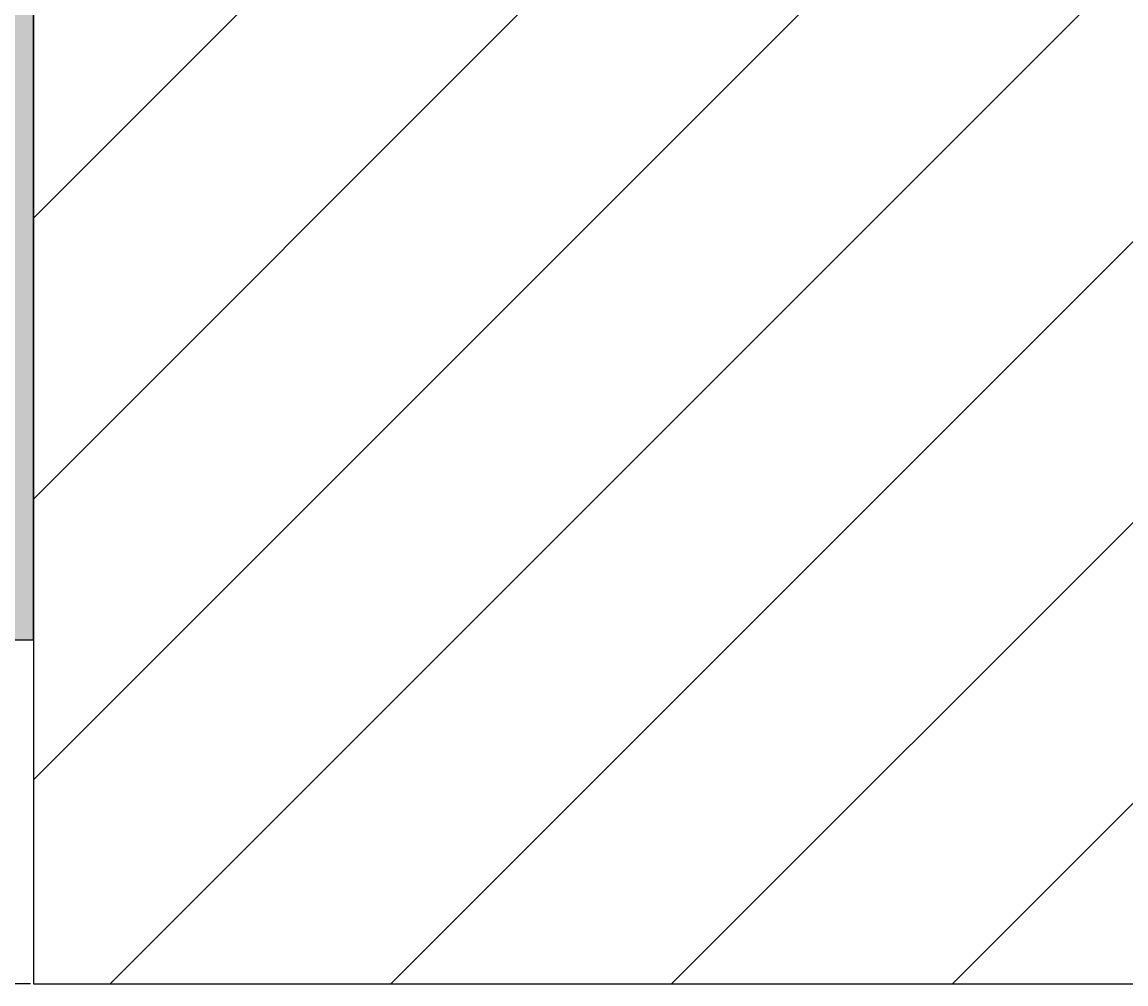
# Model space of a CAD drawing. Extents: x -5 to 2115, y -604 to -5.
# Drawn here: x 640 to 664, y -87 to -66 of the extents above; entities that cross this region are included whole.
import ezdxf

# ---------------------------------------------------------------- set-up
doc = ezdxf.new("R2010")
doc.units = 0
doc.header["$PDSIZE"] = -1
doc.layers.get('0').update_dxf_attribs({"linetype": 'CONTINUOUS'})
doc.layers.get('DEFPOINTS').update_dxf_attribs({"linetype": 'CONTINUOUS'})
for name, color, linetype in [('DIMENSIONS', 5, 'CONTINUOUS'), ('GENERAL', 7, 'CONTINUOUS'), ('SPECIFY', 1, 'CONTINUOUS')]:
    doc.layers.add(name, color=color, linetype=linetype)
doc.dimstyles.get("Standard").update_dxf_attribs({"dimtxt": 0.18, "dimasz": 0.18, "dimexe": 0.18, "dimexo": 0.0625, "dimgap": 0.09, "dimtad": 0, "dimtih": 1, "dimtoh": 1, "dimzin": 0, "dimcen": 0.09, "dimazin": 3, "dimtfac": 1, "dimtofl": 0, "dimtmove": 0, "dimatfit": 3})

# ---------------------------------------------------------------- blocks, each defined once
blk = doc.blocks.new('*U288')
at = {"layer": 'DIMENSIONS', "color": 5, "linetype": 'CONTINUOUS'}
blk.add_line((640.044, -51.603), (640.044, -79.103), dxfattribs=at)
at = {"layer": 'DIMENSIONS', "color": 5, "linetype": 'CONTINUOUS', "extrusion": (0, 0, -1)}
for points in [[(-637.044, -51.603), (-640.044, -79.103), (-637.044, -79.103)], [(-637.044, -51.603), (-640.044, -51.603), (-640.044, -79.103)]]:
    blk.add_solid(points, dxfattribs=at)
blk = doc.blocks.new('*U315')
at = {"layer": 'SPECIFY', "color": 0}
for s, p in [('3mm', (613.559, -108.219)), ('1/8"', (613.529, -108.519))]:
    blk.add_text(s, height=0.18, dxfattribs=at).set_placement(p)
blk = doc.blocks.new('*D107')
at = {"layer": 'DEFPOINTS', "color": 0}
for p in [(618.069, -86.603), (640.044, -86.603), (663.044, -91.603)]:
    blk.add_point(p, dxfattribs=at)
at = {"layer": 'SPECIFY', "color": 0}
for p, q in [((618.069, -82.603), (618.069, -78.603)), ((639.981, -86.603), (618.069, -86.603)), ((662.981, -91.603), (618.069, -91.603)), ((618.069, -95.603), (618.069, -108.279)), ((618.069, -108.279), (614.069, -108.279))]:
    blk.add_line(p, q, dxfattribs=at)
for points in [[(617.403, -82.603), (618.736, -82.603), (618.069, -86.603)], [(617.403, -95.603), (618.736, -95.603), (618.069, -91.603)]]:
    blk.add_solid(points, dxfattribs=at)
blk.add_blockref('*U315', (0, 0))

msp = doc.modelspace()

# ---------------------------------------------------------------- linework, layer by layer
at = {"layer": 'GENERAL'}
for p, q in [((640.044, -79.103), (640.044, -51.603)), ((640.044, -51.603), (640.044, -86.603)), ((670.595, -51.603), (640.044, -82.154)), ((664.473, -51.603), (640.044, -76.031)), ((658.35, -51.603), (640.044, -69.909)), ((676.717, -51.603), (641.717, -86.603)), ((682.84, -51.603), (647.84, -86.603)), ((688.962, -51.603), (653.962, -86.603)), ((695.085, -51.603), (660.085, -86.603)), ((637.044, -79.103), (640.044, -79.103)), ((640.044, -86.603), (760.044, -86.603))]:
    msp.add_line(p, q, dxfattribs=at)

# ---------------------------------------------------------------- block references
at = {"layer": 'DIMENSIONS', "color": 5, "linetype": 'CONTINUOUS'}
msp.add_blockref('*U288', (0, 0), dxfattribs=at)

# ---------------------------------------------------------------- dimensions: what is measured, and where the dimension line sits
at = {"layer": 'SPECIFY'}
dim = msp.add_linear_dim(base=(618.069, -86.603), p1=(663.044, -91.603), p2=(640.044, -86.603), angle=90, text='3mm\\P1/8"', dimstyle='Standard', dxfattribs=at)
dim.commit()
dim.dimension.update_dxf_attribs({"geometry": '*D107', "text_midpoint": (613.799, -108.279), "dimtype": 128})

doc.saveas('drawing.dxf')
